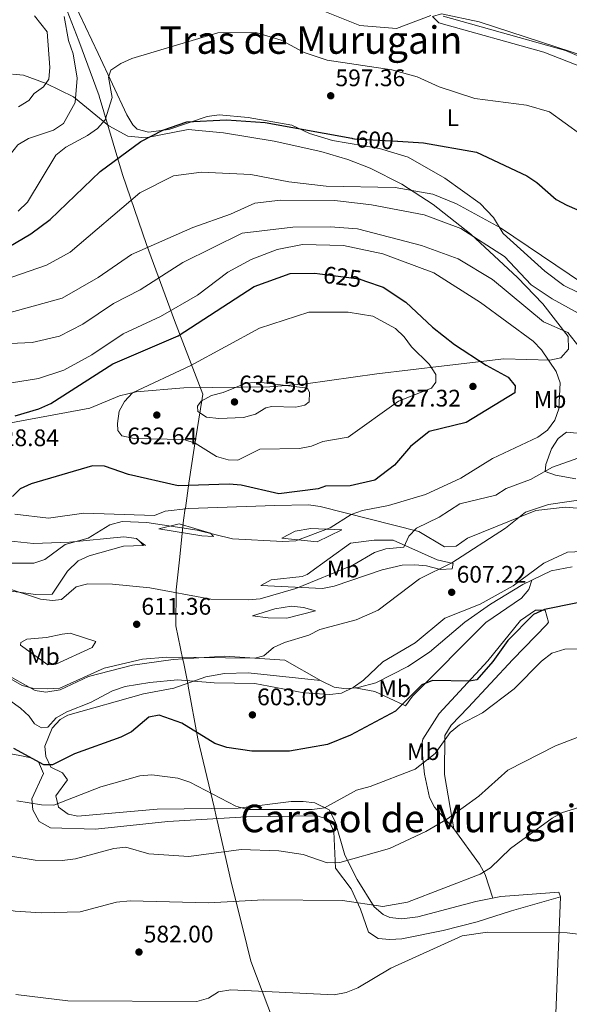
# Model space of a CAD drawing. Extents: x 607591 to 614492, y 724850 to 729593.
# Drawn here: x 608622 to 608851, y 725063 to 725475 of the extents above; entities that cross this region are included whole.
import ezdxf
from ezdxf.enums import TextEntityAlignment as Align

# ---------------------------------------------------------------- set-up
doc = ezdxf.new("R2010")
doc.units = 0
doc.header["$MEASUREMENT"] = 0
doc.linetypes.add('DGN Style 3', pattern=[109.19866999999999, 77.99905, -31.19962])
doc.linetypes.add('DGN Style 5', pattern=[54.599334999999996, 23.399715, -31.19962])
for name, color, linetype in [('Nivel 1', 7, 'Continuous'), ('Nivel 22', 7, 'Continuous'), ('Nivel 35', 7, 'Continuous'), ('Nivel 36', 7, 'Continuous'), ('Nivel 37', 7, 'Continuous'), ('Nivel 4', 7, 'Continuous'), ('Nivel 41', 7, 'Continuous'), ('Nivel 45', 7, 'Continuous'), ('Nivel 5', 7, 'Continuous'), ('Nivel 57', 7, 'Continuous'), ('Nivel 7', 7, 'Continuous')]:
    doc.layers.add(name, color=color, linetype=linetype)
doc.styles.add('Style-arial', font='arial.shx', dxfattribs={"bigfont": 'arialbig.shx'})
doc.styles.add('Style-ariali', font='ariali.shx', dxfattribs={"bigfont": 'arialibig.shx'})
doc.styles.add('Style-arialn', font='arialn.shx', dxfattribs={"bigfont": 'arialnbig.shx'})
doc.styles.add('Style-times', font='times.shx', dxfattribs={"bigfont": 'timesbig.shx'})

# ---------------------------------------------------------------- blocks, each defined once
blk = doc.blocks.new('5PATER')
at = {"layer": 'Nivel 7', "linetype": 'Continuous', "lineweight": 0}
h = blk.add_hatch(color=53, dxfattribs=at)
edge = h.paths.add_edge_path()
edge.add_ellipse((0, 0), major_axis=(-1.095731442945027, -1.110710700472634), ratio=0.9994222409660316, start_angle=0, end_angle=360)

msp = doc.modelspace()

# ---------------------------------------------------------------- linework, layer by layer
at = {"layer": 'Nivel 1', "color": 7, "linetype": 'Continuous', "lineweight": 0}
msp.add_polyline3d([(608634.598, 725495.9809999999, 587.299), (608646.2690000001, 725465.808, 591.6), (608654.7749999999, 725442.825, 593.211), (608654.838, 725442.6140000001, 593.237), (608664.5830000001, 725409.953, 601.926), (608674.587, 725380.7690000001, 609.705), (608686.2849999999, 725348.9439999999, 622.085), (608698.094, 725318.138, 634.283), (608697.808, 725316.3970000001, 634.7330000000001), (608694.3910000001, 725295.5889999999, 629.457), (608692.21, 725281.0700000001, 625.421), (608690.7590000001, 725270.656, 620.878), (608690.7579999999, 725270.6429999999, 620.872), (608690.0460000001, 725265.5349999999, 620.672), (608688.28, 725248.99, 617.595), (608686.956, 725236.517, 615.235), (608686.8189999999, 725221.396, 612.442), (608689.7380000001, 725207.2660000001, 609.311), (608689.926, 725206.3559999999, 608.859), (608691.9199999999, 725196.7050000001, 604.21), (608691.994, 725196.2930000001, 604.124), (608695.967, 725174.284, 599.501), (608702.784, 725145.682, 594.85), (608703.7949999999, 725141.243, 592.317), (608704.031, 725140.2069999999, 591.985), (608709.76, 725115.051, 587.037), (608716.48, 725088.2, 582.494), (608718.1840000001, 725081.3940000001, 581.614), (608727.611, 725056.3929999999, 578.1080000000001)], dxfattribs=at)
at = {"layer": 'Nivel 22', "color": 30, "linetype": 'DGN Style 5', "lineweight": 30, "flags": 128}
for points, elevation in [([(608760.6089999999, 725425.003), (608761.4469999999, 725424.851), (608779.3489999999, 725423.8189999999)], 600), ([(608746.9580000001, 725368.432), (608763.2960000001, 725366.3130000001), (608765.94, 725365.4029999999)], 625)]:
    msp.add_lwpolyline(points, dxfattribs=dict(at, elevation=elevation))
at = {"layer": 'Nivel 35', "color": 92, "linetype": 'DGN Style 3', "lineweight": 0}
msp.add_polyline3d([(608618.5090000001, 725451.848, 590.403), (608623.213, 725451.415, 591.59), (608632.6570000001, 725447.99, 594.492), (608643.99, 725442.3800000001, 598.001), (608658.747, 725430.2339999999, 603.589), (608666.7960000001, 725426.01, 606.101), (608674.176, 725425.2, 607.283), (608691.9410000001, 725428.72, 607.874), (608706.729, 725427.317, 609.3000000000001), (608727.8500000001, 725423.8119999999, 611.1080000000001), (608747.351, 725419.592, 611.665), (608758.672, 725416.233, 612.426), (608767.932, 725412.605, 613.596), (608781.1810000001, 725405.8859999999, 615.67), (608794.325, 725397.4340000001, 617.33), (608809.9550000001, 725385.037, 617.873), (608829.537, 725366.9809999999, 618.91), (608840.058, 725355.869, 620.266), (608850.673, 725342.217, 622.058), (608850.7490000001, 725336.952, 622.618), (608847.632, 725333.381, 623.24), (608842.936, 725332.3640000001, 624.347), (608823.8049999999, 725332.9369999999, 630.793), (608798.8030000001, 725330.098, 635.894), (608770.7350000001, 725326.7420000001, 639.787), (608741.085, 725322.5150000001, 641.558), (608725.9909999999, 725321.1950000001, 641.414), (608690.152, 725320.878, 640.378), (608670.2490000001, 725319.2309999999, 639.362), (608663.223, 725317.456, 638.655), (608650.915, 725312.3940000001, 636.832), (608586.5260000001, 725300.462, 632.695)], dxfattribs=at)
at = {"layer": 'Nivel 36', "color": 92, "linetype": 'Continuous', "lineweight": 0, "extrusion": (0.2287825886597714, -0.1759794556411813, 0.9574391669021941), "elevation": 12214.61138669244, "flags": 128}
msp.add_lwpolyline([(945968.8467326043, -38380.4428909627), (945968.8467326041, -38377.20004252321)], dxfattribs=at)
at = {"layer": 'Nivel 36', "color": 92, "linetype": 'Continuous', "lineweight": 0}
for points in [[(608643.767, 725482.7150000001, 589.975), (608654.337, 725460.4310000001, 594.229), (608666.2579999999, 725434.8500000001, 597.892), (608668.7779999999, 725430.6270000001, 598.283), (608670.632, 725428.8970000001, 598.4830000000001), (608675.379, 725427.642, 599.782), (608683.929, 725428.7679999999, 599.961), (608699.865, 725434.1529999999, 599.961), (608704.8260000001, 725434.8700000001, 599.961), (608717.006, 725433.7339999999, 599.961), (608735.29, 725430.4839999999, 599.961), (608742.6440000001, 725427.088, 600.552), (608752.202, 725424.1400000001, 600.811), (608771.875, 725420.7679999999, 601.16), (608783.8, 725417.193, 601.9110000000001), (608799.206, 725408.425, 602.535), (608813.837, 725397.7679999999, 603.73), (608819.504, 725391.987, 604.688), (608823.5020000001, 725385.2990000001, 604.688), (608840.8800000001, 725369.6259999999, 605.581), (608848.8489999999, 725363.6329999999, 605.551), (608873.4099999999, 725351.5689999999, 607.052)], [(608864.7220000001, 725456.99, 589.134), (608813.503, 725473.7220000001, 589.2090000000001), (608797.7420000001, 725477.0150000001, 589.472), (608794.037, 725475.943, 589.768), (608796.598, 725473.3319999999, 590.359), (608840.435, 725461.085, 590.063), (608863.618, 725451.994, 590.063)], [(608853.888, 725282.774, 612.075), (608845.4070000001, 725284.334, 613.552), (608840.9890000001, 725285.855, 613.552), (608841.3870000001, 725288.8060000001, 614.143), (608843.6680000001, 725295.433, 616.803), (608846.4639999999, 725299.631, 616.803), (608850.0149999999, 725302.389, 616.803), (608854.4439999999, 725301.977, 616.803)], [(608619.5549999999, 725268.0630000001, 623.008), (608633.5760000001, 725266.449, 621.235), (608648.372, 725268.5220000001, 620.053), (608677.912, 725267.4950000001, 620.053), (608682.362, 725269.2990000001, 620.348), (608692.29, 725270.4750000001, 620.785), (608728.2039999999, 725271.6710000001, 622.5260000000001), (608742.229, 725272.041, 622.417), (608747.1329999999, 725271.2890000001, 621.934), (608788.294, 725260.8800000001, 614.143), (608798.9439999999, 725254.497, 611.484), (608803.8330000001, 725254.6799999999, 610.364), (608808.5830000001, 725258.0970000001, 610.597), (608837.138, 725269.639, 608.8240000000001), (608849.3400000001, 725270.9979999999, 609.12), (608854.341, 725270.592, 609.115)], [(608688.2209999999, 725264.0700000001, 620.642), (608701.2209999999, 725260.1000000001, 620.506), (608702.575, 725258.7590000001, 620.347), (608697.6229999999, 725259.087, 619.791), (608679.7039999999, 725261.936, 619.46), (608688.2209999999, 725264.0700000001, 620.642)], [(608618.1340000001, 725235.9410000001, 613.2570000000001), (608628.111, 725234.587, 613.764), (608635.1140000001, 725234.6680000001, 614.143), (608641.486, 725244.209, 615.325), (608645.9610000001, 725248.5989999999, 615.325), (608650.5249999999, 725250.7220000001, 615.433), (608664.9310000001, 725254.781, 616.3100000000001), (608673.311, 725254.9480000001, 449.999), (608671.6359999999, 725256.8670000001, 617.739), (608670.2949999999, 725257.8999999999, 618.25), (608665.077, 725258.6599999999, 618.74), (608642.3430000001, 725256.3910000001, 620.053), (608627.3600000001, 725255.827, 621.0600000000001), (608606.1100000001, 725258.122, 623.126)], [(608736.5800000001, 725261.013, 620.938), (608743.2390000001, 725262.057, 620.938), (608756.163, 725261.5619999999, 619.165), (608745.771, 725256.4909999999, 618.5740000000001), (608731.0109999999, 725258.1130000001, 620.051), (608736.5800000001, 725261.013, 620.938)], [(608759.8030000001, 725255.986, 618.279), (608769.6359999999, 725257.27, 616.973), (608777.5460000001, 725257.29, 616.211), (608795.9340000001, 725248.9850000001, 610.892), (608802.568, 725247.443, 609.414), (608802.1769999999, 725245.23, 608.8240000000001), (608797.372, 725244.908, 609.119), (608791.477, 725246.443, 609.71), (608786.565, 725246.858, 610.576), (608781.3130000001, 725246.7450000001, 610.774), (608772.979, 725244.8770000001, 611.141), (608752.983, 725237.953, 612.664), (608748.054, 725237.05, 613.263), (608722.3219999999, 725238.25, 615.915), (608726.5530000001, 725240.6529999999, 616.782), (608739.5830000001, 725242.0079999999, 616.801), (608741.575, 725242.865, 616.801), (608751.196, 725249.7949999999, 617.068), (608759.8030000001, 725255.986, 618.279)], [(608852.2550000001, 725246.0530000001, 603.339), (608843.541, 725244.459, 603.801), (608831.665, 725238.6640000001, 604.9830000000001), (608818.1610000001, 725230.517, 604.755), (608807.5020000001, 725223.0160000001, 604.096), (608792.726, 725210.496, 603.944), (608783.6810000001, 725204.409, 603.505), (608770.287, 725197.6640000001, 603.778), (608762.9110000001, 725195.746, 604.9830000000001), (608757.892, 725195.1799999999, 605.136), (608752.9380000001, 725195.8430000001, 605.278), (608747.423, 725198.483, 605.869), (608732.3630000001, 725207.125, 609.12), (608707.2609999999, 725208.8470000001, 609.711), (608685.6510000001, 725207.4070000001, 609.247), (608668.6969999999, 725204.9639999999, 608.679), (608650.2949999999, 725200.325, 608.74), (608638.419, 725194.7420000001, 608.8240000000001), (608632.4979999999, 725193.6910000001, 609.12), (608628.0730000001, 725194.473, 608.8240000000001), (608600.8840000001, 725209.5120000001, 609.414), (608595.99, 725210.8470000001, 609.325), (608590.1880000001, 725211.094, 609.119), (608582.4240000001, 725210.4310000001, 608.8240000000001)], [(608761.7320000001, 725195.6130000001, 605.018), (608769.842, 725194.0549999999, 603.245), (608777.932, 725190.2820000001, 600.585), (608782.7110000001, 725188.02, 599.994), (608785.6880000001, 725192.0360000001, 599.993), (608816.294, 725222.784, 601.472), (608831.169, 725232.9820000001, 602.654), (608834.1599999999, 725236.6470000001, 603.245), (608835.4099999999, 725240.4909999999, 604.61)], [(608728.138, 725228.5900000001, 613.551), (608735.1669999999, 725229.6300000001, 613.551), (608740.0789999999, 725229.165, 612.9300000000001), (608745.121, 725227.686, 611.482), (608733.1270000001, 725224.625, 611.482), (608725.348, 725224.791, 611.917), (608718.7990000001, 725225.6610000001, 612.634), (608728.138, 725228.5900000001, 613.551)], [(608802.9269999999, 725136.7250000001, 588.662), (608794.872, 725145.6910000001, 591.621), (608792.6950000001, 725149.7749999999, 593.394), (608790.696, 725159.466, 594.973), (608789.3899999999, 725171.408, 596.809), (608789.9780000001, 725174.1810000001, 597.235), (608796.73, 725184.828, 599.304), (608817.033, 725206.898, 600.173), (608830.7220000001, 725223.6510000001, 601.372), (608837.044, 725228.0220000001, 601.372), (608841.1070000001, 725227.983, 600.19), (608842.3829999999, 725223.003, 598.904), (608841.788, 725222.0660000001, 598.713), (608827.567, 725207.4269999999, 596.662), (608808.818, 725187.365, 596.545), (608801.854, 725179.976, 595.758), (608799.1410000001, 725175.6699999999, 595.145), (608799.068, 725159.317, 592.803), (608802.9269999999, 725136.7250000001, 588.662)], [(608639.3829999999, 725218.003, 612.96), (608642.7110000001, 725218.3400000001, 612.369), (608653.3899999999, 725214.912, 610.892), (608651.8870000001, 725212.341, 610.596), (608636.675, 725205.47, 610.301), (608633.348, 725205.1329999999, 610.301), (608621.977, 725213.3700000001, 610.596), (608621.9880000001, 725214.4780000001, 611.187), (608624.588, 725215.9310000001, 611.4830000000001), (608632.72, 725216.5900000001, 612.665), (608639.3829999999, 725218.003, 612.96)], [(608747.28, 725198.565, 605.899), (608717.023, 725201.8130000001, 606.194), (608707.091, 725201.608, 605.552), (608699.2760000001, 725200.139, 604.717), (608685.933, 725195.467, 602.944), (608673.3500000001, 725193.004, 601.7620000000001), (608641.686, 725184.092, 603.488), (608638.523, 725182.2609999999, 603.535), (608635.1240000001, 725178.659, 603.105), (608632.1359999999, 725171.2420000001, 602.057), (608632.462, 725166.8060000001, 601.171), (608634.6510000001, 725162.3859999999, 600.374), (608639.415, 725160.0889999999, 599.102), (608641.6030000001, 725157.1130000001, 597.625), (608636.736, 725150.5109999999, 595.261), (608637.798, 725145.699, 595.261), (608641.8899999999, 725142.8160000001, 595.261), (608645.8870000001, 725141.9269999999, 594.67), (608678.983, 725144.854, 594.3340000000001), (608712.7790000001, 725145.3389999999, 595.261), (608734.969, 725148.078, 597.3290000000001), (608739.925, 725148.128, 597.172), (608744.8899999999, 725147.53, 596.438), (608750.818, 725144.5989999999, 594.67), (608753.3570000001, 725139.7720000001, 594.0790000000001), (608757.422, 725125.631, 591.135), (608762.463, 725115.486, 588.8580000000001), (608769.6329999999, 725104.1529999999, 586.1), (608773.4380000001, 725100.8759999999, 585.7810000000001), (608776.2380000001, 725099.656, 585.8050000000001), (608781.2339999999, 725099.081, 585.83), (608787.827, 725099.898, 585.64), (608812.1329999999, 725106.325, 584.623), (608822.496, 725108.44, 584.918), (608846.8090000001, 725110.2309999999, 581.79), (608847.49, 725108.2350000001, 580.477)], [(608613.1529999999, 725168.879, 597.9110000000001), (608621.6329999999, 725167.318, 599.093), (608626.405, 725166.3500000001, 599.093), (608629.3640000001, 725164.658, 599.093), (608631.534, 725159.834, 599.093), (608626.628, 725149.1699999999, 595.842), (608627.1130000001, 725144.5619999999, 593.916), (608629.716, 725139.665, 593.194), (608634.425, 725137.0390000001, 592.859), (608653.27, 725136.531, 591.145), (608683.4210000001, 725139.7520000001, 591.705), (608716.315, 725141.648, 592.296), (608745.8700000001, 725142.0989999999, 594.069), (608750.6000000001, 725140.6100000001, 593.83), (608752.7790000001, 725135.5279999999, 593.051), (608753.4140000001, 725120.2320000001, 590.2280000000001), (608759.98, 725111.672, 587.569), (608763.96, 725103.138, 585.5), (608767.1910000001, 725093.5020000001, 583.432), (608771.2280000001, 725090.8770000001, 582.25), (608776.2139999999, 725090.423, 581.513), (608781.209, 725090.693, 581.147), (608798.4539999999, 725094.23, 580.843), (608812.6669999999, 725097.862, 580.772), (608826.933, 725102.446, 579.899), (608847.49, 725108.2350000001, 580.477)], [(608819.2520000001, 725107.7779999999, 584.825), (608816.0419999999, 725117.568, 585.306), (608813.5959999999, 725121.872, 586.283), (608802.9269999999, 725136.7250000001, 588.662)], [(608847.49, 725108.2350000001, 580.477), (608845.446, 725059.5320000001, 576.303), (608843.821, 725011.845, 573.14), (608842.0530000001, 724908.1910000001, 569.433)]]:
    msp.add_polyline3d(points, dxfattribs=at)
at = {"layer": 'Nivel 4', "color": 30, "linetype": 'Continuous', "lineweight": 30, "flags": 128}
for points, elevation in [([(608595.95, 725374.237), (608612.361, 725377.959), (608617.021, 725379.763), (608626.2949999999, 725385.2239999999), (608634.3470000001, 725391.1640000001), (608655.2380000001, 725411.163), (608672.237, 725423.7339999999), (608681.361, 725428.487), (608691.4169999999, 725431.9010000001), (608707.9480000001, 725432.835), (608724.111, 725431.6400000001), (608760.3360000001, 725425.0530000001), (608760.6089999999, 725425.003)], 600), ([(608779.3489999999, 725423.8189999999), (608779.4850000001, 725423.811), (608790.2450000001, 725423.1910000001), (608812.3940000001, 725419.199), (608833.321, 725409.3360000001), (608837.5460000001, 725406.6610000001), (608845.693, 725399.5320000001), (608850.108, 725397.185), (608869.7250000001, 725388.6270000001)], 600), ([(608619.6699999999, 725309.128), (608629.6240000001, 725312.057), (608634.6089999999, 725314.3090000001), (608660.4950000001, 725330.892), (608687.7779999999, 725342.598), (608719.4480000001, 725363.1089999999), (608734.51, 725368.53), (608744.8330000001, 725368.7080000001), (608746.9580000001, 725368.432)], 625), ([(608765.94, 725365.4029999999), (608773.429, 725362.8260000001), (608782.81, 725356.682), (608793.932, 725346.212), (608803.1140000001, 725338.979), (608816.3500000001, 725330.26), (608825.595, 725325.28), (608828.4639999999, 725321.621), (608828.436, 725318.716), (608807.98, 725306.3260000001), (608792.5730000001, 725302.6640000001), (608784.794, 725296.368), (608778.092, 725288.5220000001), (608769.896, 725282.287), (608759.6030000001, 725279.935), (608749.321, 725279.845), (608746.223, 725278.605), (608729.8630000001, 725276.585), (608714.0419999999, 725280.2490000001), (608709.057, 725280.652), (608687.7380000001, 725279.9369999999), (608666.9820000001, 725284.669), (608656.9880000001, 725288.067), (608651.9720000001, 725288.24), (608626.4140000001, 725280.7390000001), (608621.7949999999, 725278.727), (608618.6170000001, 725275.4890000001)], 625), ([(608866.9550000001, 725233.622), (608840.7590000001, 725228.3090000001), (608836.2150000001, 725226.219), (608825.5179999999, 725215.3230000001), (608819.244, 725206.49), (608812.513, 725198.9299999999), (608809.4809999999, 725198.354), (608793.9909999999, 725198.6259999999), (608789.4950000001, 725196.854), (608778.494, 725185.825), (608759.787, 725175.854), (608750.121, 725171.8759999999), (608734.273, 725169.068), (608718.506, 725169.095), (608708.023, 725170.655), (608703.0760000001, 725172.277), (608689.3600000001, 725180.7620000001), (608679.8300000001, 725184.1229999999), (608675.4650000001, 725183.318), (608668.264, 725177.2150000001), (608663.8049999999, 725174.9480000001), (608644.422, 725168.051), (608635.328, 725163.3740000001)], 600), ([(608635.328, 725163.3740000001), (608631.6969999999, 725163.409), (608619.0730000001, 725170.274)], 600)]:
    msp.add_lwpolyline(points, dxfattribs=dict(at, elevation=elevation))
at = {"layer": 'Nivel 5', "color": 30, "linetype": 'Continuous', "lineweight": 0, "flags": 128}
for points, elevation in [([(608793.233, 725476.31), (608778.952, 725470.8859999999), (608763.5700000001, 725472.1100000001), (608749.0689999999, 725477.95)], 590), ([(608640.1130000001, 725475.8640000001), (608641.939, 725465.906), (608643.956, 725460.3330000001), (608645.541, 725450.1089999999), (608644.727, 725439.9909999999), (608639.9210000001, 725431.202), (608635.7450000001, 725428.4299999999), (608625.2139999999, 725424.9299999999), (608620.831, 725422.31), (608617.7420000001, 725418.3800000001), (608615.2450000001, 725413.8360000001), (608612.173, 725403.27), (608608.746, 725399.4299999999), (608604.212, 725397.318), (608583.7409999999, 725392.169), (608555.858, 725387.598)], 590), ([(608627.8189999999, 725476.209), (608633.0109999999, 725469.4680000001), (608634.199, 725454.69), (608633.6950000001, 725449.717), (608631.577, 725446.4839999999), (608627.6769999999, 725443.7390000001), (608625.3489999999, 725440.8559999999), (608621.0819999999, 725438.2409999999)], 585), ([(608868.4199999999, 725453.6699999999), (608849.584, 725461.703), (608798.435, 725476.017)], 590), ([(608856.0050000001, 725426.6669999999), (608842.9029999999, 725436.115), (608833.2990000001, 725438.8530000001), (608811.608, 725441.6240000001), (608796.7820000001, 725446.6030000001), (608787.5860000001, 725450.7860000001), (608776.976, 725453.7010000001), (608750.034, 725457.717), (608740.396, 725460.9510000001), (608730.7479999999, 725466.014), (608720.25, 725469.263), (608704.27, 725469.0560000001), (608668.46, 725458.3900000001), (608663.8389999999, 725456.256), (608659.629, 725453.5760000001), (608658.7010000001, 725450.6170000001), (608660.192, 725442.1300000001), (608657.317, 725432.838), (608654.013, 725429.118), (608649.963, 725426.1840000001), (608640.865, 725421.388), (608636.6370000001, 725417.9720000001), (608624.7860000001, 725398.416), (608620.875, 725394.581)], 595), ([(608550.4550000001, 725342.6470000001), (608559.679, 725350.2679999999), (608569.169, 725355.3800000001), (608584.9569999999, 725360.794), (608611.304, 725364.7520000001), (608632.757, 725372.0700000001), (608642.6140000001, 725377.5419999999), (608671.784, 725402.3130000001), (608685.801, 725409.3900000001), (608697.5279999999, 725410.898), (608718.0959999999, 725409.9720000001), (608733.922, 725406.913), (608749.5179999999, 725405.067), (608778.4410000001, 725404.5430000001), (608794.148, 725401.6869999999), (608804.0349999999, 725397.6370000001), (608822.453, 725387.615), (608862.598, 725360.5590000001)], 605), ([(608616.5700000001, 725352.0020000001), (608639.2790000001, 725358.3289999999), (608654.371, 725366.8970000001), (608668.297, 725376.5789999999), (608693.9280000001, 725387.8319999999), (608709.6259999999, 725393.3859999999), (608719.7820000001, 725398.0190000001), (608730.4909999999, 725399.2590000001), (608753.2110000001, 725399.0989999999), (608768.558, 725397.3130000001), (608790.49, 725393.1370000001), (608805.848, 725387.3700000001), (608824.0519999999, 725375.6880000001), (608835.236, 725363.8219999999), (608843.9539999999, 725358.03), (608857.635, 725350.5020000001)], 610), ([(608611.1300000001, 725339.1140000001), (608626.7520000001, 725339.7949999999), (608638.229, 725342.439), (608647.9199999999, 725347.409), (608660.7919999999, 725356.067), (608671.871, 725361.7620000001), (608689.7550000001, 725373.2309999999), (608714.5179999999, 725385.486), (608735.6869999999, 725387.987), (608751.287, 725388.102), (608762.656, 725387.2650000001), (608789.459, 725380.226), (608804.656, 725374.7520000001), (608819.051, 725366.138), (608840.3840000001, 725348.4469999999), (608850.4539999999, 725343.9480000001), (608856.6910000001, 725336.118)], 615), ([(608580.6529999999, 725316.895), (608629.433, 725324.736), (608640.075, 725328.192), (608651.7550000001, 725334.601), (608664.8189999999, 725343.382), (608680.3189999999, 725350.6570000001), (608695.814, 725359.591), (608708.4950000001, 725369.1510000001), (608718.23, 725374.382), (608729.1640000001, 725378.6329999999), (608739.7080000001, 725380.6869999999), (608756.7779999999, 725380.3), (608773.1780000001, 725376.852), (608794.493, 725368.9180000001), (608814.0390000001, 725356.5090000001), (608836.033, 725340.3119999999), (608839.446, 725336.6570000001), (608845.592, 725327.631), (608847.2409999999, 725322.902), (608846.7720000001, 725312.0050000001), (608845.094, 725307.297), (608841.9739999999, 725303.223), (608837.9140000001, 725300.2860000001), (608819.007, 725291.355), (608805.7590000001, 725283.1000000001), (608791.0109999999, 725276.2760000001), (608775.6000000001, 725271.6370000001), (608764.7779999999, 725269.592), (608760.0700000001, 725267.908), (608751.2720000001, 725262.3400000001), (608736.94, 725257.004), (608731.487, 725256.602), (608710.4369999999, 725257.7749999999), (608695.6370000001, 725261.406), (608674.6769999999, 725264.659), (608664.3589999999, 725265.0290000001), (608659.173, 725263.6000000001), (608650.162, 725257.9990000001), (608640.575, 725255.429), (608632.041, 725249.2180000001), (608627.426, 725247.5689999999), (608616.6540000001, 725247.673)], 620), ([(608721.871, 725295.2409999999), (608712.6640000001, 725290.6200000001), (608708.635, 725290.77), (608703.825, 725292.138), (608694.9029999999, 725297.682), (608690.1610000001, 725299.298), (608669.351, 725299.733), (608664.267, 725300.8470000001), (608662.517, 725303.081), (608662.425, 725305.987), (608663.0789999999, 725311.064), (608665.298, 725315.158), (608668.7239999999, 725318.801), (608693.041, 725330.139), (608721.7579999999, 725345.7150000001), (608742.2790000001, 725352.415), (608758.7409999999, 725352.497), (608769.0959999999, 725350.8160000001), (608778.5249999999, 725345.6470000001), (608782.098, 725342.149), (608785.152, 725337.913), (608792.662, 725330.743), (608795.405, 725326.48), (608795.3729999999, 725323.212), (608793.533, 725320.6880000001), (608779.8019999999, 725315.254), (608758.777, 725300.301), (608748.1680000001, 725298.3740000001), (608743.514, 725296.544), (608738.406, 725295.483), (608721.871, 725295.2409999999)], 630), ([(608724.3389999999, 725312.5249999999), (608720.0860000001, 725309.892), (608715.027, 725308.405), (608704.7690000001, 725307.993), (608699.6089999999, 725308.6510000001), (608696, 725310.986), (608695.78, 725313.1669999999), (608697.3729999999, 725315.209), (608701.6340000001, 725317.709), (608706.504, 725318.8589999999), (608716.169, 725322.821), (608721.442, 725323.216), (608741.848, 725320.706), (608742.6769999999, 725318.8829999999), (608742.5190000001, 725315.0109999999), (608740.689, 725313.5760000001), (608736.929, 725312.7650000001), (608726.727, 725313.1140000001), (608724.3389999999, 725312.5249999999)], 635), ([(608863.3060000001, 725294.537), (608844.104, 725287.703), (608834.926, 725282.5460000001), (608824.784, 725278.814), (608820.398, 725275.952), (608805.466, 725272.412), (608796.7069999999, 725266.862), (608787.342, 725262.233), (608784.162, 725258.875), (608782.0249999999, 725254.311), (608774.5490000001, 725253.6429999999), (608769.8030000001, 725252.0590000001), (608760.6840000001, 725246.757), (608736.8400000001, 725236.9750000001), (608722.077, 725232.7339999999), (608717.074, 725232.2949999999), (608701.3570000001, 725232.568), (608675.9850000001, 725237.2930000001), (608660.3859999999, 725238.898), (608649.977, 725238.9979999999), (608645.142, 725237.7250000001), (608639.0050000001, 725232.493), (608635.263, 725232), (608630.3019999999, 725232.5819999999), (608614.622, 725237.7690000001)], 615), ([(608858.7209999999, 725274.523), (608842.3910000001, 725272.1070000001), (608832.8940000001, 725268.9580000001), (608824.4269999999, 725262.19)], 610), ([(608824.4269999999, 725262.19), (608802.0900000001, 725247.807), (608788.5860000001, 725241.119), (608771.2749999999, 725228.014), (608762.0889999999, 725223.8859999999), (608746.9169999999, 725219.919), (608742.365, 725217.523), (608732.1680000001, 725214.4750000001), (608727.548, 725212.342), (608723.52, 725208.871), (608719.7579999999, 725207.939), (608682.966, 725208.297), (608672.9210000001, 725207.5900000001), (608656.898, 725203.709), (608638.3870000001, 725195.348), (608633.0900000001, 725195.105), (608627.524, 725195.28), (608622.6599999999, 725196.4809999999), (608603.435, 725207.4979999999)], 610), ([(608865.929, 725252.8759999999), (608850.3200000001, 725252.166), (608840.46, 725247.6769999999), (608827.658, 725238.118), (608813.9099999999, 725230.507), (608799.1340000001, 725224.692), (608786.787, 725214.408), (608773.1769999999, 725206.3640000001), (608765.182, 725198.783), (608760.915, 725195.6780000001), (608756.051, 725193.3049999999), (608751.0800000001, 725192.7409999999), (608740.317, 725193.4580000001), (608719.7760000001, 725197.3999999999), (608702.8360000001, 725197.696), (608687.4380000001, 725198.963), (608675.966, 725197.8360000001), (608665.611, 725196.0519999999), (608660.317, 725194.236), (608651.1070000001, 725189.429), (608641.23, 725185.5860000001), (608636.8470000001, 725182.966), (608633.2990000001, 725179.1270000001), (608630.7550000001, 725178.9099999999), (608627.7450000001, 725180.513), (608625.5970000001, 725183.6810000001)], 605), ([(608620.4099999999, 725148.328), (608630.6869999999, 725146.717), (608635.7690000001, 725146.5460000001), (608655.486, 725154.196), (608671.716, 725158.7849999999), (608676.7010000001, 725159.237), (608687.659, 725157.8430000001), (608692.6440000001, 725156.1240000001), (608711.899, 725146.1680000001), (608716.699, 725144.727), (608743.719, 725144.7690000001), (608748.9310000001, 725145.4450000001), (608762.1880000001, 725152.8829999999), (608767.899, 725154.338), (608786.7309999999, 725161.538), (608795.06, 725168.1229999999), (608801.405, 725176.889), (608805.223, 725180.119), (608814.8019999999, 725185.0959999999), (608828.132, 725195.1089999999), (608839.5800000001, 725206.656), (608843.8489999999, 725210.003), (608849.3130000001, 725211.7660000001), (608865.291, 725211.852)], 595), ([(608625.5970000001, 725183.6810000001), (608621.878, 725187.1059999999), (608617.4310000001, 725190.2960000001)], 605), ([(608813.3559999999, 725150.2990000001), (608825.3829999999, 725161.1610000001), (608845.3470000001, 725171.288), (608856.2720000001, 725175.5179999999)], 590), ([(608617.8189999999, 725125.308), (608628.0970000001, 725123.5719999999), (608639.2579999999, 725123.469), (608644.906, 725124.193), (608660.939, 725128.398), (608665.919, 725129.01), (608675.571, 725126.281), (608692.256, 725125.067), (608714.0719999999, 725128.0020000001), (608729.8019999999, 725127.486), (608740.01, 725125.902), (608749.962, 725122.5009999999), (608755.335, 725122.538), (608776.023, 725128.3900000001), (608791.2479999999, 725135.602), (608800.2409999999, 725140.8559999999), (608813.3559999999, 725150.2990000001)], 590), ([(608538.1359999999, 725107.003), (608566.21, 725109.622), (608578.206, 725111.4820000001), (608588.1680000001, 725109.645), (608608.9979999999, 725104.041), (608619.632, 725102.243), (608630.5549999999, 725101.5349999999), (608646.8640000001, 725101.9780000001), (608662.0149999999, 725106.038), (608667.7450000001, 725106.604), (608700.6429999999, 725105.8119999999), (608723.4099999999, 725107.0430000001), (608756.4510000001, 725106.7209999999), (608773.2509999999, 725104.2579999999), (608783.5590000001, 725106.0020000001), (608813.9310000001, 725117.781), (608818.2150000001, 725120.3630000001), (608826.5020000001, 725128.4310000001), (608843.9340000001, 725141.092), (608848.3200000001, 725143.49), (608858.7550000001, 725146.6370000001)], 585), ([(608620.0149999999, 725067.416), (608641.655, 725064.7849999999), (608695.558, 725064.514), (608700.3729999999, 725065.909), (608704.632, 725068.5290000001), (608709.8090000001, 725069.4610000001), (608752.966, 725067.3489999999), (608757.8870000001, 725068.253), (608762.869, 725070.2620000001), (608776.6240000001, 725078.439), (608806.369, 725091.997), (608816.9580000001, 725093.459), (608850.216, 725093.256), (608903.3160000001, 725086.9299999999)], 580)]:
    msp.add_lwpolyline(points, dxfattribs=dict(at, elevation=elevation))
at = {"layer": 'Nivel 57', "color": 92, "linetype": 'DGN Style 3', "lineweight": 0}
msp.add_polyline3d([(608586.5260000001, 725300.462, 632.695), (608650.915, 725312.3940000001, 636.832), (608663.223, 725317.456, 638.655), (608670.2490000001, 725319.2309999999, 639.362), (608690.152, 725320.878, 640.378), (608725.9909999999, 725321.1950000001, 641.414), (608741.085, 725322.5150000001, 641.558), (608770.7350000001, 725326.7420000001, 639.787), (608798.8030000001, 725330.098, 635.894), (608823.8049999999, 725332.9369999999, 630.793), (608842.936, 725332.3640000001, 624.347), (608847.632, 725333.381, 623.24), (608850.7490000001, 725336.952, 622.618), (608850.673, 725342.217, 622.058), (608840.058, 725355.869, 620.266), (608829.537, 725366.9809999999, 618.91), (608809.9550000001, 725385.037, 617.873), (608794.325, 725397.4340000001, 617.33), (608781.1810000001, 725405.8859999999, 615.67), (608767.932, 725412.605, 613.596), (608758.672, 725416.233, 612.426), (608747.351, 725419.592, 611.665), (608727.8500000001, 725423.8119999999, 611.1080000000001), (608706.729, 725427.317, 609.3000000000001), (608691.9410000001, 725428.72, 607.874), (608674.176, 725425.2, 607.283), (608666.7960000001, 725426.01, 606.101), (608658.747, 725430.2339999999, 603.589), (608643.99, 725442.3800000001, 598.001), (608632.6570000001, 725447.99, 594.492), (608623.213, 725451.415, 591.59), (608618.5090000001, 725451.848, 590.403)], dxfattribs=at)

# ---------------------------------------------------------------- block references
at = {"layer": 'Nivel 7', "color": 53, "linetype": 'Continuous', "lineweight": 0}
for p in [(608751.4750000001, 725442.8189999999, 597.363), (608810.8800000001, 725321.426, 627.317), (608711.29, 725314.952, 635.59), (608678.8489999999, 725309.473, 632.636), (608802.0050000001, 725235.4610000001, 607.223), (608670.433, 725222.085, 611.36), (608718.7649999999, 725184.2620000001, 603.086), (608671.399, 725085.2069999999, 581.998)]:
    msp.add_blockref('5PATER', p, dxfattribs=at)

# ---------------------------------------------------------------- texts
at = {"layer": 'Nivel 37', "color": 92, "linetype": 'Continuous', "lineweight": 0, "style": 'Style-arialn'}
for s, p in [('L', (608802.4991597834, 725433.632001, 597.162)), ('Mb', (608843.0758623527, 725315.9720009998, 621.038)), ('Mb', (608756.6898623526, 725245.1530009999, 615.01)), ('Mb', (608631.4828623526, 725208.6940009999, 610.822)), ('Mb', (608778.1828623526, 725195.2380009999, 601.886)), ('Mb', (608790.1158623525, 725168.895001, 596.09))]:
    msp.add_text(s, height=7.000002, dxfattribs=at).set_placement(p, align=Align.MIDDLE_CENTER)
at = {"layer": 'Nivel 41', "color": 7, "linetype": 'Continuous', "lineweight": 0, "style": 'Style-arial'}
for s, p in [('597.36', (608753.46, 725446.8189999999, 597.363)), ('635.59', (608713.2760000001, 725318.952, 635.59)), ('627.32', (608776.7150000001, 725313.0320000001, 627.317)), ('632.64', (608666.538, 725297.264, 632.636)), ('628.84', (608608.8, 725296.4839999999, 628.841)), ('607.22', (608804.0560000001, 725239.4610000001, 607.223)), ('611.36', (608672.4180000001, 725226.085, 611.36)), ('603.09', (608720.75, 725188.2620000001, 603.086)), ('582.00', (608673.3840000001, 725089.2069999999, 581.998))]:
    msp.add_text(s, height=7.000002, dxfattribs=at).set_placement(p)
at = {"layer": 'Nivel 41', "color": 7, "linetype": 'Continuous', "lineweight": 0, "style": 'Style-ariali'}
for s, height, rotation, p in [('600', 7.000002, 356.7009562411298, (608769.8620777552, 725424.366056998, 600)), ('625', 6.999989999999999, 352.6089267863048, (608756.3708748987, 725367.2109940308, 625))]:
    msp.add_text(s, height=height, rotation=rotation, dxfattribs=at).set_placement(p, align=Align.MIDDLE_CENTER)
at = {"layer": 'Nivel 45', "color": 7, "linetype": 'Continuous', "lineweight": 0, "style": 'Style-times'}
for s, p in [('Tras de Murugain', (608743.181833281, 725466.0870009998, 593.475)), ('Carasol de Murugain', (608788.7311232444, 725140.9910009999, 591.3530000000001))]:
    msp.add_text(s, height=11.500002, dxfattribs=at).set_placement(p, align=Align.MIDDLE_CENTER)

doc.saveas('drawing.dxf')
